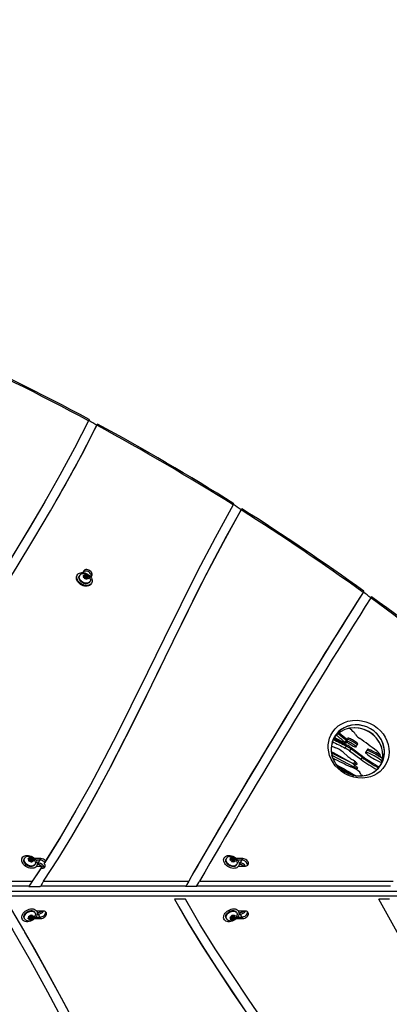
# Model space of a CAD drawing. Units: inches. Extents: x 2337 to 2932, y 765 to 1068.
# Drawn here: x 2796 to 2816, y 902 to 955 of the extents above; entities that cross this region are included whole.
import ezdxf

# ---------------------------------------------------------------- set-up
doc = ezdxf.new("R2010")
doc.units = ezdxf.units.IN
doc.header["$MEASUREMENT"] = 0
doc.header["$PDSIZE"] = -1
doc.layers.add('CONTOUR', color=7, linetype='Continuous')
doc.layers.add('DIM_IMP_BORDURE', color=7, linetype='Continuous')
doc.styles.add('DIM', font='romans.shx')
doc.dimstyles.new('Implantation (Pied-mètre)', dxfattribs={"dimscale": 96, "dimtxt": 0.09375, "dimasz": 0.125, "dimexe": 0.125, "dimexo": 0.125, "dimgap": 0.03, "dimtad": 1, "dimdec": 3, "dimzin": 0, "dimdsep": 46, "dimlunit": 4, "dimtxsty": 'DIM', "dimblk1": 'OBLIQUE', "dimblk2": 'OBLIQUE', "dimsah": 1, "dimcen": 0.089844, "dimdle": 0.125, "dimclrt": 7, "dimadec": 0, "dimazin": 0, "dimtfac": 1, "dimtdec": 0, "dimtofl": 0, "dimtmove": 0, "dimatfit": 3, "dimldrblk": 'OBLIQUE', "dimfxl": 1, "dimfrac": 2, "dimtolj": 1, "dimtzin": 0, "dimarcsym": 0})

# ---------------------------------------------------------------- blocks, each defined once
blk = doc.blocks.new('_Oblique')
at = {"color": 0, "linetype": 'ByBlock', "lineweight": -2}
blk.add_line((-0.5, -0.5), (0.5, 0.5), dxfattribs=at)
blk = doc.blocks.new('_D')
at = {"layer": 'Defpoints', "color": 0}
for p in [(2915.863, 1044.767), (2395.049, 932.401), (2915.863, 909.103)]:
    blk.add_point(p, dxfattribs=at)
at = {"layer": 'DIM_IMP_BORDURE', "color": 0, "lineweight": -2}
for p, q in [((2395.049, 948.651), (2395.049, 1061.017)), ((2915.863, 925.353), (2915.863, 1061.017)), ((2378.799, 1044.767), (2932.113, 1044.767))]:
    blk.add_line(p, q, dxfattribs=at)
at = {"layer": 'DIM_IMP_BORDURE', "color": 0, "lineweight": -2, "xscale": 16.25, "yscale": 16.25, "zscale": 16.25, "rotation": 180}
blk.add_blockref('_Oblique', (2395.049, 1044.767), dxfattribs=at)
at = {"layer": 'DIM_IMP_BORDURE', "color": 0, "lineweight": -2, "xscale": 16.25, "yscale": 16.25, "zscale": 16.25}
blk.add_blockref('_Oblique', (2915.863, 1044.767), dxfattribs=at)
at = {"layer": 'DIM_IMP_BORDURE', "color": 7, "insert": (2655.456, 1067.203), "char_height": 12.1875, "attachment_point": 2, "style": 'DIM'}
blk.add_mtext('\\A1;43\'-5" [13.229m]', dxfattribs=at)

msp = doc.modelspace()

# ---------------------------------------------------------------- linework, layer by layer
at = {"layer": 'CONTOUR'}
for p, q in [((2797.715, 929.122), (2797.76, 929.199)), ((2808.099, 928.667), (2808.1, 928.669)), ((2799.76, 925.435), (2799.716, 925.358)), ((2799.401, 925.188), (2799.401, 925.188)), ((2799.526, 925.167), (2799.526, 925.167)), ((2799.726, 925.217), (2799.764, 925.213)), ((2799.747, 925.193), (2799.726, 925.217)), ((2799.728, 925.087), (2799.776, 925.146)), ((2799.728, 925.087), (2799.748, 925.113)), ((2799.766, 925.084), (2799.728, 925.087)), ((2799.776, 925.146), (2799.747, 925.193)), ((2799.776, 925.146), (2799.748, 925.113)), ((2799.822, 925.199), (2799.764, 925.213)), ((2799.823, 925.07), (2799.766, 925.084)), ((2799.777, 925.122), (2799.822, 925.199)), ((2799.823, 925.175), (2799.777, 925.122)), ((2799.777, 925.122), (2799.777, 925.122)), ((2799.835, 925.143), (2799.797, 925.076)), ((2799.822, 925.199), (2799.85, 925.232)), ((2799.823, 925.175), (2799.864, 925.247)), ((2799.835, 925.143), (2799.823, 925.175)), ((2799.823, 925.07), (2799.853, 925.023)), ((2799.85, 925.232), (2799.864, 925.247)), ((2799.853, 925.023), (2799.858, 925.026)), ((2799.867, 924.989), (2799.853, 925.023)), ((2799.858, 925.026), (2799.903, 925.104)), ((2799.864, 925.247), (2799.885, 925.224)), ((2799.888, 925.014), (2799.867, 924.989)), ((2799.915, 925.177), (2799.885, 925.224)), ((2799.916, 925.047), (2799.888, 925.014)), ((2799.962, 925.101), (2799.897, 925.093)), ((2799.906, 925.114), (2799.915, 925.177)), ((2799.915, 925.177), (2799.972, 925.162)), ((2799.916, 925.047), (2799.962, 925.101)), ((2799.916, 925.047), (2799.974, 925.033)), ((2799.962, 925.101), (2799.99, 925.134)), ((2799.962, 925.101), (2799.991, 925.053)), ((2799.972, 925.162), (2800.004, 925.149)), ((2800.006, 925.019), (2799.974, 925.033)), ((2800.004, 925.149), (2799.99, 925.134)), ((2799.991, 925.053), (2800.006, 925.019)), ((2800.078, 924.848), (2800.095, 924.877)), ((2800.149, 925.108), (2800.193, 925.185)), ((2800.159, 924.75), (2800.159, 924.75)), ((2813.665, 916.486), (2813.603, 916.379)), ((2813.696, 916.539), (2813.665, 916.486)), ((2813.727, 916.526), (2813.665, 916.419)), ((2813.665, 916.486), (2813.665, 916.486)), ((2813.696, 916.539), (2813.727, 916.526)), ((2813.758, 916.58), (2813.727, 916.526)), ((2813.668, 916.165), (2813.606, 916.057)), ((2813.664, 916.314), (2813.698, 916.374)), ((2813.699, 916.218), (2813.668, 916.165)), ((2813.908, 916.018), (2813.846, 915.911)), ((2813.939, 916.072), (2813.908, 916.018)), ((2814.5, 915.57), (2813.908, 916.018)), ((2813.939, 916.072), (2814.531, 915.624)), ((2814.189, 916.116), (2814.251, 916.224)), ((2814.251, 916.224), (2814.282, 916.277)), ((2814.785, 915.987), (2814.754, 915.933)), ((2812.941, 915.765), (2812.885, 915.791)), ((2812.941, 915.765), (2812.908, 915.683)), ((2812.908, 915.683), (2814.065, 915.066)), ((2812.972, 915.819), (2812.941, 915.765)), ((2814.048, 915.227), (2812.941, 915.765)), ((2812.972, 915.819), (2814.048, 915.227)), ((2813.748, 915.618), (2813.494, 915.846)), ((2813.846, 915.911), (2814.438, 915.463)), ((2814.5, 915.57), (2814.438, 915.463)), ((2814.531, 915.624), (2814.5, 915.57)), ((2814.754, 915.933), (2814.692, 915.826)), ((2815.465, 915.64), (2815.463, 915.636)), ((2815.585, 915.506), (2815.537, 915.562)), ((2814.11, 915.335), (2814.048, 915.227)), ((2814.111, 915.147), (2814.065, 915.066)), ((2814.126, 915.341), (2814.11, 915.335)), ((2814.176, 915.299), (2814.13, 915.22)), ((2814.442, 914.666), (2814.393, 914.785)), ((2799.133, 912.378), (2799.18, 912.453)), ((2806.882, 911.698), (2805.53, 909.373)), ((2796.509, 910.25), (2796.492, 910.222)), ((2796.678, 910.273), (2796.717, 910.293)), ((2796.884, 910.214), (2796.894, 910.257)), ((2796.894, 910.257), (2796.898, 910.278)), ((2796.898, 910.278), (2796.928, 910.258)), ((2796.971, 910.217), (2796.928, 910.258)), ((2807.201, 910.25), (2807.184, 910.222)), ((2807.518, 910.255), (2807.556, 910.247)), ((2807.534, 910.231), (2807.518, 910.255)), ((2807.555, 910.183), (2807.534, 910.231)), ((2807.613, 910.226), (2807.556, 910.247)), ((2807.613, 910.226), (2807.649, 910.253)), ((2807.627, 910.192), (2807.668, 910.264)), ((2807.649, 910.253), (2807.668, 910.264)), ((2807.668, 910.264), (2807.684, 910.24)), ((2807.705, 910.191), (2807.684, 910.24)), ((2796.628, 910.22), (2796.612, 910.191)), ((2796.793, 910.206), (2796.83, 910.212)), ((2796.823, 910.186), (2796.793, 910.206)), ((2796.867, 910.145), (2796.823, 910.186)), ((2796.884, 910.214), (2796.83, 910.212)), ((2796.847, 910.071), (2796.857, 910.102)), ((2796.884, 910.077), (2796.847, 910.071)), ((2796.867, 910.145), (2796.857, 910.102)), ((2796.867, 910.145), (2796.884, 910.214)), ((2796.921, 910.167), (2796.871, 910.192)), ((2796.921, 910.167), (2796.876, 910.09)), ((2796.938, 910.079), (2796.884, 910.077)), ((2796.921, 910.167), (2796.971, 910.217)), ((2796.938, 910.079), (2796.988, 910.128)), ((2796.938, 910.079), (2796.982, 910.038)), ((2796.971, 910.217), (2797.026, 910.219)), ((2796.982, 910.038), (2797.025, 910.082)), ((2797.005, 910.008), (2796.982, 910.038)), ((2797.014, 910.142), (2796.988, 910.128)), ((2796.997, 910.073), (2797.042, 910.151)), ((2796.997, 910.073), (2797.014, 910.142)), ((2796.997, 910.073), (2796.997, 910.073)), ((2797.015, 910.039), (2797.005, 910.008)), ((2797.014, 910.142), (2797.056, 910.214)), ((2797.025, 910.082), (2797.015, 910.039)), ((2797.025, 910.082), (2797.079, 910.084)), ((2797.026, 910.219), (2797.056, 910.214)), ((2797.042, 910.151), (2797.052, 910.194)), ((2797.042, 910.151), (2797.086, 910.11)), ((2797.056, 910.214), (2797.052, 910.194)), ((2797.11, 910.079), (2797.079, 910.084)), ((2797.086, 910.11), (2797.11, 910.079)), ((2797.49, 910.203), (2797.164, 910.203)), ((2797.164, 909.873), (2797.181, 909.902)), ((2797.445, 910.126), (2797.229, 910.126)), ((2797.267, 909.813), (2797.267, 909.813)), ((2797.267, 909.813), (2797.564, 909.81)), ((2797.356, 909.972), (2797.293, 909.972)), ((2797.312, 909.894), (2797.356, 909.972)), ((2797.312, 909.894), (2797.312, 909.894)), ((2797.356, 909.972), (2797.445, 910.126)), ((2797.445, 910.126), (2797.49, 910.203)), ((2797.52, 909.733), (2797.497, 909.694)), ((2797.564, 909.81), (2797.52, 909.733)), ((2797.695, 910.004), (2797.672, 909.966)), ((2797.672, 909.966), (2797.695, 910.004)), ((2797.695, 910.004), (2797.739, 910.082)), ((2807.304, 910.191), (2807.304, 910.191)), ((2807.494, 910.134), (2807.519, 910.156)), ((2807.532, 910.126), (2807.494, 910.134)), ((2807.555, 910.183), (2807.519, 910.156)), ((2807.568, 910.148), (2807.519, 910.156)), ((2807.532, 910.126), (2807.555, 910.183)), ((2807.589, 910.105), (2807.532, 910.126)), ((2807.568, 910.148), (2807.613, 910.226)), ((2807.627, 910.192), (2807.568, 910.148)), ((2807.627, 910.192), (2807.579, 910.108)), ((2807.589, 910.105), (2807.609, 910.056)), ((2807.619, 910.021), (2807.609, 910.056)), ((2807.644, 910.043), (2807.619, 910.021)), ((2807.627, 910.192), (2807.627, 910.192)), ((2807.636, 910.051), (2807.68, 910.128)), ((2807.68, 910.07), (2807.644, 910.043)), ((2807.738, 910.113), (2807.67, 910.11)), ((2807.68, 910.07), (2807.738, 910.113)), ((2807.68, 910.07), (2807.737, 910.049)), ((2807.683, 910.134), (2807.705, 910.191)), ((2807.705, 910.191), (2807.762, 910.17)), ((2807.769, 910.03), (2807.737, 910.049)), ((2807.738, 910.113), (2807.774, 910.14)), ((2807.738, 910.113), (2807.759, 910.065)), ((2807.759, 910.065), (2807.769, 910.03)), ((2807.762, 910.17), (2807.793, 910.151)), ((2807.793, 910.151), (2807.774, 910.14)), ((2808.182, 910.203), (2807.856, 910.203)), ((2807.856, 909.873), (2807.873, 909.902)), ((2808.137, 910.126), (2807.921, 910.126)), ((2807.959, 909.813), (2807.959, 909.813)), ((2807.959, 909.813), (2808.322, 909.81)), ((2808.048, 909.972), (2807.985, 909.972)), ((2808.004, 909.894), (2808.048, 909.972)), ((2808.004, 909.894), (2808.004, 909.894)), ((2808.048, 909.972), (2808.137, 910.126)), ((2808.137, 910.126), (2808.182, 910.203)), ((2797.497, 909.694), (2797.563, 909.694)), ((2806.006, 909.204), (2805.962, 909.127)), ((2795.953, 909.016), (2797.037, 909.016)), ((2795.969, 908.769), (2796.877, 908.769)), ((2796.877, 908.769), (2796.854, 908.73)), ((2796.877, 908.769), (2796.854, 908.73)), ((2796.854, 908.73), (2797.458, 908.73)), ((2797.458, 908.73), (2797.48, 908.769)), ((2797.48, 908.769), (2805.178, 908.769)), ((2797.639, 909.016), (2805.321, 909.016)), ((2805.178, 908.769), (2805.156, 908.73)), ((2805.733, 908.73), (2805.156, 908.73)), ((2805.733, 908.73), (2805.755, 908.769)), ((2805.733, 908.73), (2805.755, 908.769)), ((2805.755, 908.769), (2816.017, 908.769)), ((2805.898, 909.016), (2816.146, 909.016)), ((2829.425, 908.218), (2795.953, 908.218)), ((2829.441, 908.465), (2795.969, 908.466)), ((2805.143, 908.05), (2804.568, 908.05)), ((2805.231, 907.895), (2805.143, 908.051)), ((2805.231, 907.895), (2805.276, 907.818)), ((2815.96, 908.05), (2815.386, 908.05)), ((2796.847, 907.164), (2796.884, 907.157)), ((2796.857, 907.132), (2796.847, 907.164)), ((2796.867, 907.089), (2796.857, 907.132)), ((2796.876, 907.144), (2796.921, 907.067)), ((2796.938, 907.155), (2796.884, 907.157)), ((2796.938, 907.155), (2796.982, 907.196)), ((2796.988, 907.106), (2796.952, 907.169)), ((2796.982, 907.196), (2797.005, 907.227)), ((2796.982, 907.196), (2797.025, 907.153)), ((2796.988, 907.106), (2797.014, 907.092)), ((2797.014, 907.092), (2796.997, 907.161)), ((2796.997, 907.161), (2796.997, 907.161)), ((2796.997, 907.161), (2797.042, 907.084)), ((2797.005, 907.227), (2797.015, 907.195)), ((2797.025, 907.153), (2797.015, 907.195)), ((2797.025, 907.153), (2797.079, 907.151)), ((2797.042, 907.084), (2797.086, 907.125)), ((2797.079, 907.151), (2797.11, 907.155)), ((2797.11, 907.155), (2797.086, 907.125)), ((2797.181, 907.333), (2797.164, 907.362)), ((2797.229, 907.108), (2797.445, 907.108)), ((2797.265, 907.424), (2797.25, 907.45)), ((2797.63, 907.424), (2797.265, 907.424)), ((2797.293, 907.263), (2797.356, 907.263)), ((2797.312, 907.34), (2797.312, 907.34)), ((2797.312, 907.34), (2797.356, 907.263)), ((2797.356, 907.263), (2797.445, 907.108)), ((2797.445, 907.108), (2797.49, 907.031)), ((2807.494, 907.101), (2807.532, 907.108)), ((2807.519, 907.079), (2807.494, 907.101)), ((2807.589, 907.13), (2807.532, 907.108)), ((2807.532, 907.108), (2807.555, 907.052)), ((2807.589, 907.13), (2807.609, 907.178)), ((2807.589, 907.13), (2807.613, 907.067)), ((2807.609, 907.178), (2807.619, 907.213)), ((2807.619, 907.213), (2807.644, 907.191)), ((2807.68, 907.106), (2807.636, 907.183)), ((2807.68, 907.164), (2807.644, 907.191)), ((2807.68, 907.164), (2807.737, 907.186)), ((2807.68, 907.164), (2807.738, 907.121)), ((2807.68, 907.106), (2807.725, 907.145)), ((2807.683, 907.1), (2807.705, 907.043)), ((2807.737, 907.186), (2807.769, 907.204)), ((2807.738, 907.121), (2807.759, 907.169)), ((2807.738, 907.121), (2807.774, 907.094)), ((2807.769, 907.204), (2807.759, 907.169)), ((2807.856, 907.362), (2807.856, 907.362)), ((2807.921, 907.108), (2808.137, 907.108)), ((2807.957, 907.424), (2807.942, 907.45)), ((2808.322, 907.424), (2807.957, 907.424)), ((2807.985, 907.263), (2808.048, 907.263)), ((2808.004, 907.34), (2808.004, 907.34)), ((2808.004, 907.34), (2808.048, 907.263)), ((2808.048, 907.263), (2808.137, 907.108)), ((2808.137, 907.108), (2808.182, 907.031)), ((2796.492, 907.012), (2796.509, 906.984)), ((2796.612, 907.043), (2796.628, 907.014)), ((2796.793, 907.029), (2796.823, 907.048)), ((2796.83, 907.022), (2796.793, 907.029)), ((2796.867, 907.089), (2796.823, 907.048)), ((2796.884, 907.02), (2796.83, 907.022)), ((2796.867, 907.089), (2796.884, 907.02)), ((2796.884, 907.02), (2796.912, 907.081)), ((2796.884, 907.02), (2796.894, 906.978)), ((2796.898, 906.957), (2796.894, 906.978)), ((2796.928, 906.976), (2796.898, 906.957)), ((2796.921, 907.067), (2796.971, 907.017)), ((2796.971, 907.017), (2796.928, 906.976)), ((2796.971, 907.017), (2797.026, 907.016)), ((2797.014, 907.092), (2797.056, 907.02)), ((2797.056, 907.02), (2797.026, 907.016)), ((2797.042, 907.084), (2797.052, 907.041)), ((2797.052, 907.041), (2797.056, 907.02)), ((2797.164, 907.031), (2797.49, 907.031)), ((2807.184, 907.012), (2807.201, 906.984)), ((2807.304, 907.043), (2807.32, 907.014)), ((2807.518, 906.979), (2807.534, 907.004)), ((2807.556, 906.987), (2807.518, 906.979)), ((2807.519, 907.079), (2807.568, 907.086)), ((2807.555, 907.052), (2807.519, 907.079)), ((2807.555, 907.052), (2807.534, 907.004)), ((2807.613, 907.009), (2807.556, 906.987)), ((2807.568, 907.086), (2807.627, 907.043)), ((2807.568, 907.086), (2807.613, 907.009)), ((2807.613, 907.009), (2807.649, 906.982)), ((2807.627, 907.043), (2807.627, 907.043)), ((2807.627, 907.043), (2807.668, 906.971)), ((2807.668, 906.971), (2807.649, 906.982)), ((2807.684, 906.995), (2807.668, 906.971)), ((2807.705, 907.043), (2807.684, 906.995)), ((2807.705, 907.043), (2807.762, 907.065)), ((2807.793, 907.083), (2807.762, 907.065)), ((2807.774, 907.094), (2807.793, 907.083)), ((2807.856, 907.031), (2808.182, 907.031)), ((2796.85, 905.951), (2796.645, 906.308))]:
    msp.add_line(p, q, dxfattribs=at)
at = {"layer": 'CONTOUR', "flags": 128}
for points in [[(2800.02, 933.387), (2799.277, 931.939), (2798.502, 930.508), (2797.698, 929.092), (2796.87, 927.688), (2796.024, 926.293), (2795.164, 924.905), (2794.295, 923.522), (2793.421, 922.141), (2792.323, 920.403), (2791.235, 918.659), (2790.166, 916.905), (2789.126, 915.134), (2788.123, 913.342)], [(2800.049, 933.453), (2800.049, 933.452), (2800.042, 933.434), (2800.02, 933.387)], [(2800.46, 933.15), (2800.48, 933.193), (2800.489, 933.214), (2800.489, 933.215)], [(2788.507, 913), (2789.416, 914.634), (2790.358, 916.251), (2791.327, 917.854), (2792.314, 919.448), (2793.313, 921.036), (2794.317, 922.622), (2795.319, 924.21), (2796.228, 925.671), (2797.124, 927.139), (2798.001, 928.618), (2798.853, 930.111), (2799.674, 931.621), (2800.46, 933.15)], [(2797.715, 929.122), (2797.696, 929.088), (2796.858, 927.664), (2796.001, 926.25), (2795.13, 924.844), (2794.248, 923.441), (2793.362, 922.041), (2792.435, 920.574), (2791.513, 919.102), (2790.603, 917.624), (2789.71, 916.136), (2789.186, 915.232)], [(2807.711, 928.996), (2807.71, 928.996), (2807.701, 928.979), (2807.676, 928.934)], [(2797.639, 909.016), (2798.401, 910.191), (2799.132, 911.383), (2799.835, 912.591), (2800.515, 913.812), (2801.175, 915.044), (2802.014, 916.671), (2802.834, 918.309), (2803.641, 919.953), (2804.502, 921.716), (2805.368, 923.474), (2806.25, 925.223), (2807.157, 926.956), (2808.099, 928.667)], [(2807.676, 928.934), (2806.715, 927.19), (2805.792, 925.426), (2804.896, 923.646), (2804.015, 921.858), (2803.141, 920.067), (2802.262, 918.28), (2801.561, 916.882), (2800.845, 915.492), (2800.111, 914.115), (2799.351, 912.752), (2798.563, 911.406), (2797.739, 910.082)], [(2799.566, 912.127), (2799.723, 912.395), (2800.415, 913.634), (2801.087, 914.885), (2801.941, 916.538), (2802.774, 918.201), (2803.594, 919.872), (2804.323, 921.364), (2805.055, 922.855), (2805.795, 924.339), (2806.55, 925.814), (2807.326, 927.276), (2808.129, 928.722)], [(2808.099, 928.667), (2808.123, 928.709), (2808.134, 928.728), (2808.134, 928.729)], [(2800.208, 924.942), (2800.21, 924.882), (2800.198, 924.827), (2800.174, 924.778), (2800.138, 924.736), (2800.091, 924.702), (2800.035, 924.679), (2799.971, 924.666), (2799.902, 924.664), (2799.83, 924.673), (2799.757, 924.693), (2799.685, 924.723), (2799.617, 924.762), (2799.555, 924.809), (2799.501, 924.862), (2799.456, 924.92), (2799.423, 924.981), (2799.402, 925.043), (2799.394, 925.103), (2799.398, 925.161), (2799.416, 925.213), (2799.447, 925.259), (2799.488, 925.297), (2799.54, 925.325), (2799.6, 925.344), (2799.667, 925.351), (2799.738, 925.348), (2799.811, 925.333), (2799.884, 925.308), (2799.954, 925.273), (2800.019, 925.23), (2800.078, 925.18), (2800.127, 925.124), (2800.166, 925.064), (2800.193, 925.003), (2800.208, 924.942)], [(2800.149, 925.108), (2800.164, 925.148), (2800.165, 925.193), (2800.152, 925.24), (2800.127, 925.287), (2800.091, 925.33), (2800.045, 925.368), (2799.993, 925.399), (2799.937, 925.419), (2799.881, 925.429), (2799.828, 925.427), (2799.781, 925.414), (2799.743, 925.391), (2799.716, 925.358)], [(2800.149, 925.108), (2800.164, 925.148), (2800.165, 925.193), (2800.152, 925.24), (2800.127, 925.287), (2800.091, 925.33), (2800.045, 925.368), (2799.993, 925.399), (2799.937, 925.419), (2799.881, 925.429), (2799.828, 925.427), (2799.781, 925.414), (2799.743, 925.391), (2799.716, 925.358)], [(2800.193, 925.185), (2800.208, 925.225), (2800.209, 925.27), (2800.197, 925.317), (2800.172, 925.364), (2800.136, 925.408), (2800.09, 925.446), (2800.038, 925.476), (2799.982, 925.496), (2799.926, 925.506), (2799.873, 925.504), (2799.826, 925.491), (2799.788, 925.468), (2799.76, 925.435)], [(2800.159, 924.75), (2800.152, 924.739), (2800.116, 924.697), (2800.069, 924.664), (2800.013, 924.641), (2799.949, 924.628), (2799.88, 924.626), (2799.808, 924.635), (2799.734, 924.655), (2799.663, 924.685), (2799.595, 924.724), (2799.533, 924.771), (2799.478, 924.824), (2799.434, 924.882), (2799.401, 924.943), (2799.38, 925.004), (2799.371, 925.065), (2799.376, 925.122), (2799.394, 925.175), (2799.401, 925.188)], [(2799.504, 925.08), (2799.51, 925.129), (2799.526, 925.167)], [(2800.078, 924.848), (2800.075, 924.843), (2800.045, 924.807), (2800.003, 924.78), (2799.953, 924.763), (2799.897, 924.757), (2799.836, 924.761), (2799.774, 924.777), (2799.713, 924.802), (2799.656, 924.836), (2799.605, 924.878), (2799.563, 924.926), (2799.531, 924.977), (2799.511, 925.029), (2799.504, 925.08)], [(2800.113, 924.988), (2800.117, 924.963), (2800.111, 924.915), (2800.092, 924.872), (2800.061, 924.836), (2800.02, 924.809), (2799.97, 924.792), (2799.914, 924.786), (2799.853, 924.79), (2799.791, 924.806), (2799.73, 924.831), (2799.672, 924.865), (2799.622, 924.907), (2799.58, 924.954), (2799.548, 925.006), (2799.528, 925.058), (2799.521, 925.109), (2799.521, 925.109)], [(2799.906, 925.114), (2799.903, 925.126), (2799.895, 925.138), (2799.883, 925.147), (2799.869, 925.153), (2799.855, 925.154), (2799.843, 925.15), (2799.835, 925.143), (2799.833, 925.132), (2799.835, 925.12), (2799.843, 925.109), (2799.855, 925.1), (2799.869, 925.094), (2799.883, 925.093), (2799.895, 925.096), (2799.903, 925.104), (2799.906, 925.114)], [(2814.597, 924.363), (2814.596, 924.362), (2814.585, 924.346), (2814.556, 924.303)], [(2814.962, 924.009), (2814.988, 924.05), (2815.002, 924.068), (2815.001, 924.066)], [(2815.067, 917.292), (2815.141, 917.247), (2815.318, 917.117), (2815.475, 916.971), (2815.612, 916.809), (2815.724, 916.638), (2815.821, 916.44), (2815.887, 916.24), (2815.924, 916.042), (2815.934, 915.849), (2815.919, 915.662), (2815.88, 915.481), (2815.818, 915.31), (2815.735, 915.149), (2815.61, 914.977), (2815.457, 914.823), (2815.278, 914.692), (2815.122, 914.609), (2814.95, 914.542), (2814.765, 914.496), (2814.528, 914.47), (2814.278, 914.479), (2814.059, 914.518), (2813.84, 914.586), (2813.707, 914.643), (2813.577, 914.711), (2813.395, 914.831), (2813.23, 914.97), (2813.087, 915.123), (2812.968, 915.286), (2812.861, 915.477), (2812.784, 915.67), (2812.736, 915.86), (2812.713, 916.048), (2812.713, 916.231), (2812.737, 916.409), (2812.782, 916.58), (2812.848, 916.741), (2812.953, 916.92), (2813.086, 917.083), (2813.244, 917.226), (2813.397, 917.329), (2813.569, 917.414), (2813.756, 917.478), (2813.995, 917.524), (2814.253, 917.532), (2814.476, 917.508), (2814.703, 917.452), (2814.888, 917.382), (2815.067, 917.292)], [(2814.155, 916.772), (2814.14, 916.805), (2814.113, 916.845), (2814.074, 916.891), (2814.022, 916.943), (2813.959, 917.001), (2813.884, 917.064), (2813.835, 917.103)], [(2813.459, 916.393), (2813.241, 916.513), (2813.04, 916.625)], [(2813.727, 916.526), (2813.738, 916.53), (2813.76, 916.527), (2813.793, 916.516), (2813.835, 916.499), (2813.884, 916.476), (2813.938, 916.449), (2813.995, 916.418), (2814.051, 916.385), (2814.105, 916.351), (2814.153, 916.319), (2814.193, 916.289), (2814.224, 916.263), (2814.244, 916.243), (2814.251, 916.228), (2814.251, 916.224)], [(2813.727, 916.526), (2813.738, 916.53), (2813.76, 916.527), (2813.793, 916.516), (2813.835, 916.499), (2813.884, 916.476), (2813.938, 916.449), (2813.995, 916.418), (2814.051, 916.385), (2814.105, 916.351), (2814.153, 916.319), (2814.193, 916.289), (2814.224, 916.263), (2814.244, 916.243), (2814.251, 916.228), (2814.251, 916.224)], [(2814.282, 916.277), (2814.28, 916.288), (2814.266, 916.306), (2814.241, 916.329), (2814.205, 916.357), (2814.16, 916.388), (2814.109, 916.421), (2814.054, 916.455), (2813.997, 916.487), (2813.942, 916.517), (2813.89, 916.542), (2813.844, 916.562), (2813.806, 916.576), (2813.778, 916.583), (2813.762, 916.582), (2813.758, 916.58)], [(2813.603, 916.379), (2813.636, 916.352), (2813.657, 916.331), (2813.665, 916.317), (2813.658, 916.311), (2813.638, 916.313), (2813.606, 916.323), (2813.564, 916.34), (2813.514, 916.364), (2813.459, 916.393)], [(2814.189, 916.116), (2814.187, 916.127), (2814.173, 916.145), (2814.148, 916.168), (2814.112, 916.196), (2814.067, 916.227), (2814.016, 916.261), (2813.961, 916.294), (2813.905, 916.326), (2813.849, 916.356), (2813.797, 916.381), (2813.751, 916.401), (2813.713, 916.415), (2813.685, 916.422), (2813.669, 916.422), (2813.665, 916.414), (2813.673, 916.4), (2813.692, 916.379), (2813.723, 916.353), (2813.764, 916.324), (2813.811, 916.291), (2813.865, 916.258), (2813.921, 916.225), (2813.978, 916.194), (2814.032, 916.166), (2814.081, 916.143), (2814.123, 916.126), (2814.156, 916.116), (2814.178, 916.112), (2814.189, 916.116)], [(2815.465, 915.64), (2815.462, 915.67), (2815.392, 915.715), (2815.318, 915.76), (2815.242, 915.804), (2815.166, 915.846), (2815.092, 915.884), (2815.023, 915.918), (2814.959, 915.946), (2814.904, 915.968), (2814.857, 915.984), (2814.821, 915.992), (2814.797, 915.993), (2814.785, 915.987)], [(2812.875, 915.864), (2812.913, 915.846), (2812.972, 915.819)], [(2814.759, 914.62), (2814.728, 914.61), (2814.612, 914.585), (2814.494, 914.57), (2814.375, 914.565), (2814.257, 914.569), (2814.141, 914.583), (2814.028, 914.606), (2813.917, 914.638), (2813.809, 914.677), (2813.706, 914.724), (2813.605, 914.778), (2813.508, 914.84), (2813.416, 914.907), (2813.333, 914.978), (2813.256, 915.055), (2813.183, 915.138), (2813.116, 915.227), (2813.056, 915.321), (2813.004, 915.417), (2812.96, 915.516), (2812.924, 915.62), (2812.908, 915.683)], [(2814.13, 915.22), (2814.176, 915.206), (2814.211, 915.201), (2814.233, 915.203), (2814.242, 915.213), (2814.237, 915.23), (2814.22, 915.255), (2814.19, 915.286), (2814.148, 915.323), (2814.095, 915.364), (2814.033, 915.41), (2813.962, 915.458)], [(2815.558, 915.37), (2815.537, 915.388), (2815.49, 915.425), (2815.433, 915.466), (2815.369, 915.509), (2815.299, 915.554), (2815.225, 915.599), (2815.149, 915.643), (2815.073, 915.685), (2815, 915.723), (2814.93, 915.757), (2814.866, 915.785), (2814.811, 915.807), (2814.764, 915.823), (2814.728, 915.831), (2814.704, 915.832), (2814.692, 915.826), (2814.692, 915.812), (2814.705, 915.792), (2814.731, 915.765), (2814.767, 915.732), (2814.815, 915.695), (2814.871, 915.654), (2814.935, 915.611), (2815.005, 915.566), (2815.079, 915.521), (2815.155, 915.477), (2815.231, 915.436), (2815.305, 915.398), (2815.374, 915.364), (2815.438, 915.335), (2815.493, 915.313), (2815.538, 915.298)], [(2814.754, 915.933), (2814.766, 915.94), (2814.79, 915.939), (2814.826, 915.93), (2814.873, 915.915), (2814.928, 915.892), (2814.992, 915.864), (2815.062, 915.83), (2815.135, 915.792), (2815.211, 915.75), (2815.287, 915.706), (2815.361, 915.662), (2815.431, 915.617), (2815.495, 915.573), (2815.552, 915.533), (2815.585, 915.506)], [(2814.754, 915.933), (2814.766, 915.94), (2814.79, 915.939), (2814.826, 915.93), (2814.873, 915.915), (2814.928, 915.892), (2814.992, 915.864), (2815.062, 915.83), (2815.135, 915.792), (2815.211, 915.75), (2815.287, 915.706), (2815.361, 915.662), (2815.431, 915.617), (2815.495, 915.573), (2815.552, 915.533), (2815.585, 915.506)], [(2814.174, 915.098), (2814.125, 915.136), (2814.086, 915.169), (2814.061, 915.196), (2814.048, 915.216), (2814.049, 915.229), (2814.063, 915.234), (2814.091, 915.231), (2814.13, 915.22)], [(2814.065, 915.066), (2814.122, 915.039), (2814.173, 915.017), (2814.214, 915.002), (2814.245, 914.995), (2814.265, 914.995), (2814.271, 915.002), (2814.265, 915.017), (2814.246, 915.039), (2814.215, 915.066), (2814.174, 915.098)], [(2814.126, 915.341), (2814.125, 915.341), (2814.111, 915.336), (2814.11, 915.335)], [(2814.126, 915.341), (2814.125, 915.341), (2814.111, 915.336), (2814.11, 915.335)], [(2799.133, 912.378), (2798.524, 911.339), (2797.695, 910.004)], [(2799.133, 912.378), (2798.524, 911.339), (2797.695, 910.004)], [(2799.566, 912.127), (2799.723, 912.395), (2799.767, 912.474)], [(2796.504, 910.016), (2796.485, 910.077), (2796.479, 910.137), (2796.486, 910.194), (2796.506, 910.245), (2796.538, 910.29), (2796.581, 910.327), (2796.635, 910.353), (2796.696, 910.37), (2796.764, 910.376), (2796.835, 910.37), (2796.908, 910.354), (2796.981, 910.327), (2797.051, 910.291), (2797.115, 910.247), (2797.172, 910.196), (2797.22, 910.139), (2797.257, 910.079), (2797.282, 910.017), (2797.295, 909.956), (2797.295, 909.898), (2797.281, 909.843), (2797.255, 909.795), (2797.217, 909.754), (2797.168, 909.723), (2797.111, 909.701), (2797.046, 909.69), (2796.976, 909.69), (2796.904, 909.7), (2796.83, 909.722), (2796.759, 909.753), (2796.692, 909.794), (2796.631, 909.842), (2796.578, 909.896), (2796.536, 909.955), (2796.504, 910.016)], [(2797.199, 910.011), (2797.201, 909.968), (2797.19, 909.921), (2797.166, 909.881), (2797.131, 909.849), (2797.086, 909.826), (2797.033, 909.813), (2796.974, 909.811), (2796.913, 909.82), (2796.851, 909.84), (2796.791, 909.869), (2796.736, 909.906), (2796.689, 909.951), (2796.651, 910), (2796.624, 910.052), (2796.609, 910.104), (2796.608, 910.154), (2796.619, 910.201), (2796.642, 910.241), (2796.678, 910.273), (2796.678, 910.273)], [(2807.973, 910.023), (2807.986, 909.962), (2807.987, 909.903), (2807.975, 909.848), (2807.95, 909.799), (2807.913, 909.758), (2807.865, 909.725), (2807.809, 909.702), (2807.744, 909.69), (2807.675, 909.689), (2807.602, 909.699), (2807.529, 909.719), (2807.458, 909.75), (2807.39, 909.79), (2807.328, 909.837), (2807.275, 909.891), (2807.231, 909.949), (2807.199, 910.01), (2807.178, 910.071), (2807.171, 910.132), (2807.177, 910.189), (2807.196, 910.241), (2807.227, 910.286), (2807.269, 910.324), (2807.322, 910.351), (2807.382, 910.369), (2807.449, 910.376), (2807.521, 910.371), (2807.594, 910.356), (2807.666, 910.33), (2807.736, 910.295), (2807.801, 910.251), (2807.859, 910.201), (2807.908, 910.144), (2807.946, 910.085), (2807.973, 910.023)], [(2797.164, 909.873), (2797.15, 909.852), (2797.114, 909.82), (2797.069, 909.797), (2797.016, 909.784), (2796.958, 909.782), (2796.896, 909.791), (2796.834, 909.811), (2796.774, 909.84), (2796.719, 909.877), (2796.672, 909.922), (2796.634, 909.971), (2796.607, 910.023), (2796.593, 910.075), (2796.591, 910.125), (2796.602, 910.172), (2796.612, 910.191)], [(2797.52, 909.733), (2797.162, 909.191), (2796.877, 908.769)], [(2797.52, 909.733), (2797.162, 909.191), (2796.877, 908.769)], [(2796.982, 910.122), (2796.989, 910.13), (2796.991, 910.141), (2796.987, 910.153), (2796.978, 910.164), (2796.966, 910.173), (2796.952, 910.178), (2796.938, 910.178), (2796.927, 910.174), (2796.92, 910.166), (2796.918, 910.155), (2796.922, 910.143), (2796.931, 910.132), (2796.943, 910.123), (2796.957, 910.118), (2796.971, 910.118), (2796.982, 910.122)], [(2797.564, 909.81), (2797.271, 909.364), (2797.037, 909.016)], [(2797.563, 909.694), (2797.615, 909.7), (2797.66, 909.718), (2797.695, 909.745), (2797.717, 909.782), (2797.727, 909.825), (2797.722, 909.871), (2797.703, 909.919), (2797.672, 909.966)], [(2807.856, 909.873), (2807.83, 909.839), (2807.791, 909.81), (2807.743, 909.791), (2807.688, 909.782), (2807.627, 909.784), (2807.565, 909.797), (2807.504, 909.82), (2807.446, 909.853), (2807.393, 909.893), (2807.349, 909.939), (2807.315, 909.99), (2807.292, 910.042), (2807.282, 910.094), (2807.285, 910.143)], [(2807.285, 910.143), (2807.301, 910.187), (2807.304, 910.191)], [(2807.891, 910.012), (2807.894, 909.999), (2807.891, 909.95), (2807.875, 909.906), (2807.847, 909.868), (2807.808, 909.839), (2807.76, 909.82), (2807.704, 909.811), (2807.644, 909.813), (2807.582, 909.826), (2807.521, 909.849), (2807.462, 909.882), (2807.41, 909.922), (2807.366, 909.968), (2807.332, 910.019), (2807.309, 910.071), (2807.299, 910.123), (2807.302, 910.172), (2807.302, 910.172)], [(2807.683, 910.134), (2807.682, 910.146), (2807.676, 910.158), (2807.666, 910.168), (2807.652, 910.175), (2807.638, 910.179), (2807.625, 910.177), (2807.615, 910.171), (2807.611, 910.162), (2807.611, 910.15), (2807.617, 910.138), (2807.628, 910.128), (2807.641, 910.12), (2807.655, 910.117), (2807.668, 910.119), (2807.678, 910.125), (2807.683, 910.134)], [(2808.439, 909.847), (2808.441, 909.86), (2808.437, 909.906), (2808.42, 909.953), (2808.391, 909.999), (2808.351, 910.041), (2808.303, 910.077), (2808.249, 910.104), (2808.193, 910.12), (2808.137, 910.126)], [(2808.439, 909.847), (2808.441, 909.86), (2808.437, 909.906), (2808.42, 909.953), (2808.391, 909.999), (2808.351, 910.041), (2808.303, 910.077), (2808.249, 910.104), (2808.193, 910.12), (2808.137, 910.126)], [(2808.322, 909.81), (2808.374, 909.816), (2808.418, 909.833), (2808.452, 909.86), (2808.475, 909.895), (2808.485, 909.937), (2808.482, 909.983), (2808.465, 910.031), (2808.436, 910.077), (2808.396, 910.118), (2808.347, 910.154), (2808.294, 910.181), (2808.237, 910.198), (2808.182, 910.203)], [(2805.321, 909.016), (2805.27, 908.928), (2805.217, 908.837), (2805.178, 908.769)], [(2805.755, 908.769), (2805.804, 908.853), (2805.859, 908.948), (2805.898, 909.016)], [(2806.95, 887.849), (2806.068, 889.216), (2805.216, 890.603), (2804.392, 892.007), (2803.589, 893.426), (2802.804, 894.856), (2802.033, 896.294), (2801.269, 897.739), (2800.51, 899.186), (2799.554, 901.006), (2798.588, 902.82), (2797.603, 904.623), (2796.59, 906.41), (2795.539, 908.174)], [(2795.051, 908.013), (2796.012, 906.409), (2796.941, 904.784), (2797.845, 903.143), (2798.732, 901.491), (2799.607, 899.832), (2800.479, 898.17), (2801.353, 896.508), (2802.163, 894.99), (2802.987, 893.48), (2803.83, 891.982), (2804.697, 890.498), (2805.593, 889.031), (2806.525, 887.586)], [(2804.568, 908.05), (2805.299, 906.793), (2806.06, 905.554), (2806.846, 904.33), (2807.649, 903.118), (2808.464, 901.912), (2809.283, 900.71), (2810.1, 899.507), (2810.842, 898.402), (2811.571, 897.29), (2812.284, 896.17), (2812.975, 895.037), (2813.638, 893.89), (2814.27, 892.726)], [(2804.802, 907.648), (2805.26, 906.859), (2806.029, 905.611), (2806.822, 904.377), (2807.632, 903.154), (2808.454, 901.938), (2809.28, 900.725), (2810.104, 899.513), (2810.851, 898.398), (2811.586, 897.276), (2812.303, 896.145), (2812.997, 895.002), (2813.29, 894.492)], [(2804.802, 907.648), (2805.26, 906.859), (2806.029, 905.611), (2806.822, 904.377), (2807.632, 903.154), (2808.454, 901.938), (2809.28, 900.725), (2810.104, 899.513), (2810.851, 898.398), (2811.586, 897.276), (2812.303, 896.145), (2812.997, 895.002), (2813.29, 894.492)], [(2814.68, 893.021), (2813.997, 894.272), (2813.279, 895.502), (2812.532, 896.715), (2811.761, 897.915), (2810.973, 899.104), (2810.175, 900.287), (2809.371, 901.466), (2808.49, 902.763), (2807.618, 904.066), (2806.764, 905.378), (2805.936, 906.704), (2805.143, 908.05)], [(2797.271, 907.186), (2797.24, 907.125), (2797.197, 907.066), (2797.144, 907.012), (2797.084, 906.964), (2797.016, 906.924), (2796.945, 906.892), (2796.872, 906.871), (2796.799, 906.86), (2796.729, 906.86), (2796.665, 906.871), (2796.607, 906.893), (2796.558, 906.925), (2796.52, 906.966), (2796.494, 907.014), (2796.481, 907.068), (2796.48, 907.127), (2796.493, 907.188), (2796.518, 907.25), (2796.556, 907.31), (2796.603, 907.366), (2796.66, 907.417), (2796.725, 907.462), (2796.794, 907.498), (2796.867, 907.525), (2796.94, 907.541), (2797.012, 907.546), (2797.079, 907.54), (2797.141, 907.524), (2797.194, 907.497), (2797.237, 907.461), (2797.269, 907.416), (2797.289, 907.364), (2797.296, 907.308), (2797.29, 907.248), (2797.271, 907.186)], [(2796.612, 907.043), (2796.602, 907.063), (2796.591, 907.109), (2796.593, 907.159), (2796.607, 907.212), (2796.634, 907.263), (2796.672, 907.313), (2796.719, 907.357), (2796.774, 907.394), (2796.834, 907.424), (2796.896, 907.443), (2796.958, 907.452), (2797.016, 907.45), (2797.069, 907.438), (2797.114, 907.415), (2797.15, 907.382), (2797.164, 907.362)], [(2796.714, 906.942), (2796.678, 906.961), (2796.642, 906.994), (2796.619, 907.034), (2796.608, 907.08), (2796.609, 907.13), (2796.624, 907.183), (2796.651, 907.234), (2796.689, 907.284), (2796.736, 907.328), (2796.791, 907.365), (2796.851, 907.395), (2796.913, 907.414), (2796.974, 907.423), (2797.033, 907.421), (2797.086, 907.409), (2797.131, 907.386), (2797.166, 907.353), (2797.19, 907.313), (2797.201, 907.267), (2797.201, 907.224)], [(2796.982, 907.112), (2796.971, 907.117), (2796.957, 907.116), (2796.943, 907.111), (2796.931, 907.103), (2796.922, 907.092), (2796.918, 907.08), (2796.92, 907.069), (2796.927, 907.06), (2796.938, 907.056), (2796.952, 907.056), (2796.966, 907.061), (2796.978, 907.07), (2796.987, 907.081), (2796.991, 907.093), (2796.989, 907.104), (2796.982, 907.112)], [(2797.445, 907.108), (2797.501, 907.114), (2797.557, 907.131), (2797.611, 907.158), (2797.659, 907.193), (2797.699, 907.235), (2797.728, 907.281), (2797.745, 907.328), (2797.749, 907.374), (2797.747, 907.387)], [(2797.445, 907.108), (2797.501, 907.114), (2797.557, 907.131), (2797.611, 907.158), (2797.659, 907.193), (2797.699, 907.235), (2797.728, 907.281), (2797.745, 907.328), (2797.749, 907.374), (2797.747, 907.387)], [(2797.49, 907.031), (2797.545, 907.037), (2797.602, 907.054), (2797.655, 907.08), (2797.704, 907.116), (2797.744, 907.158), (2797.773, 907.204), (2797.79, 907.251), (2797.793, 907.297), (2797.783, 907.339), (2797.76, 907.375), (2797.726, 907.402), (2797.682, 907.418), (2797.63, 907.424)], [(2807.187, 907.194), (2807.213, 907.255), (2807.252, 907.315), (2807.3, 907.371), (2807.358, 907.422), (2807.423, 907.466), (2807.493, 907.501), (2807.566, 907.526), (2807.639, 907.542), (2807.71, 907.546), (2807.777, 907.539), (2807.838, 907.522), (2807.89, 907.494), (2807.933, 907.457), (2807.964, 907.411), (2807.983, 907.359), (2807.988, 907.302), (2807.981, 907.242), (2807.961, 907.18), (2807.928, 907.119), (2807.885, 907.061), (2807.831, 907.008), (2807.77, 906.96), (2807.702, 906.92), (2807.63, 906.89), (2807.557, 906.869), (2807.485, 906.86), (2807.415, 906.861), (2807.351, 906.873), (2807.294, 906.896), (2807.247, 906.928), (2807.21, 906.97), (2807.185, 907.019), (2807.172, 907.073), (2807.173, 907.132), (2807.187, 907.194)], [(2807.285, 907.092), (2807.282, 907.141), (2807.292, 907.192), (2807.315, 907.245), (2807.349, 907.295), (2807.393, 907.341), (2807.446, 907.382), (2807.504, 907.414), (2807.565, 907.437), (2807.627, 907.45), (2807.688, 907.452), (2807.743, 907.443), (2807.791, 907.424), (2807.83, 907.395), (2807.856, 907.362)], [(2807.302, 907.063), (2807.299, 907.112), (2807.309, 907.163), (2807.332, 907.216), (2807.366, 907.266), (2807.41, 907.312), (2807.462, 907.353), (2807.521, 907.385), (2807.582, 907.408), (2807.644, 907.421), (2807.704, 907.423), (2807.76, 907.414), (2807.808, 907.395), (2807.847, 907.366), (2807.875, 907.329), (2807.891, 907.284), (2807.894, 907.235), (2807.891, 907.221)], [(2807.683, 907.1), (2807.678, 907.109), (2807.668, 907.115), (2807.655, 907.117), (2807.641, 907.114), (2807.628, 907.107), (2807.617, 907.096), (2807.611, 907.084), (2807.611, 907.073), (2807.615, 907.063), (2807.625, 907.057), (2807.638, 907.056), (2807.652, 907.059), (2807.666, 907.066), (2807.676, 907.077), (2807.682, 907.088), (2807.683, 907.1)], [(2808.137, 907.108), (2808.193, 907.114), (2808.249, 907.131), (2808.303, 907.158), (2808.351, 907.193), (2808.391, 907.235), (2808.42, 907.281), (2808.437, 907.328), (2808.441, 907.374), (2808.439, 907.387)], [(2808.137, 907.108), (2808.193, 907.114), (2808.249, 907.131), (2808.303, 907.158), (2808.351, 907.193), (2808.391, 907.235), (2808.42, 907.281), (2808.437, 907.328), (2808.441, 907.374), (2808.439, 907.387)], [(2808.182, 907.031), (2808.237, 907.037), (2808.294, 907.054), (2808.347, 907.08), (2808.396, 907.116), (2808.436, 907.158), (2808.465, 907.204), (2808.482, 907.251), (2808.485, 907.297), (2808.475, 907.339), (2808.452, 907.375), (2808.418, 907.402), (2808.374, 907.418), (2808.322, 907.424)], [(2807.304, 907.043), (2807.301, 907.047), (2807.285, 907.092)], [(2804.409, 891.977), (2804.39, 892.011), (2803.575, 893.448), (2802.779, 894.897), (2801.997, 896.355), (2801.223, 897.82), (2800.453, 899.287), (2799.646, 900.824), (2798.833, 902.358), (2798.008, 903.885), (2797.165, 905.403), (2796.645, 906.308)]]:
    msp.add_lwpolyline(points, dxfattribs=at)
at = {"layer": 'CONTOUR'}
for centre, radius, start, end in [((2738.417, 818.805), 130.164, 61.73888, 65.60562), ((2738.312, 818.57), 130.349, 61.7443, 65.61121), ((2734.246, 966.146), 73.976, 329.74516, 333.567), ((2733.659, 820.029), 131.372, 59.43711, 59.65148), ((2737.969, 817.908), 131.166, 57.87915, 61.53345), ((2737.923, 817.83), 131.184, 57.87884, 61.52956), ((2734.549, 819.989), 131.23, 55.91116, 56.12625), ((2738.464, 818.675), 130.181, 54.23174, 57.66248), ((2738.621, 818.883), 129.993, 54.23504, 57.67335), ((2799.689, 925.111), 0.168, 111.1331, 180.7385), ((2799.76, 924.936), 0.357, 8.4285, 111.5763), ((2799.825, 925.154), 0.0871, 153.2614, 208.1109), ((2799.83, 925.122), 0.112, 79.3886, 125.5339), ((2799.917, 925.206), 0.194, 218.8766, 250.6852), ((2799.821, 925.041), 0.194, 38.8766, 70.6852), ((2799.909, 925.124), 0.112, 259.3886, 305.5339), ((2799.913, 925.093), 0.0871, 333.2614, 28.1109), ((3164.819, 702.23), 414.726, 147.61588, 150.03505), ((3172.358, 697.598), 423.573, 147.63288, 149.55088), ((2734.894, 822.326), 129.423, 51.78194, 52.00198), ((3172.738, 697.467), 423.968, 147.65396, 150.06776), ((3172.967, 697.337), 423.73, 147.65991, 150.02907), ((2740.03, 820.826), 127.521, 50.39644, 54.01276), ((2740.057, 820.886), 127.529, 50.39242, 54.00752), ((2813.989, 916.208), 0.912, 95.2976, 107.6801), ((2814.081, 915.584), 1.545, 30.5764, 89.0872), ((2857.928, 1004.02), 98.374, 242.80867, 243.26211), ((2857.962, 1004.081), 98.382, 242.80674, 243.2621), ((2817.189, 921.233), 6.035, 227.9902, 233.5505), ((2817.462, 921.606), 6.374, 228.5205, 233.4402), ((2817.559, 921.744), 6.482, 228.7891, 233.4181), ((2814.816, 917.266), 0.826, 216.7304, 237.8911), ((2803.346, 900.787), 19.254, 51.7681, 55.0432), ((2815.287, 921.625), 5.968, 246.1896, 248.4244), ((2857.844, 1003.869), 98.325, 242.82008, 243.26218), ((2812.497, 914.572), 1.618, 51.9787, 68.4226), ((2812.849, 914.544), 1.692, 53.9, 63.4191), ((2812.911, 914.651), 1.692, 53.9, 63.4191), ((2812.942, 914.705), 1.692, 53.9, 63.4191), ((2814.649, 915.809), 0.931, 12.8741, 24.0434), ((2820.222, 929.024), 15.319, 241.6589, 245.6688), ((2815.034, 917.118), 1.976, 229.3927, 237.1439), ((2819.165, 921.9), 7.986, 233.7113, 240.9628), ((2819.25, 922.042), 8.028, 233.7197, 241.1551), ((2819.289, 922.107), 8.041, 233.7225, 241.2206), ((2814.822, 915.267), 0.779, 35.2993, 55.7293), ((2815.384, 915.672), 0.0867, 335.6487, 31.4399), ((2815.6, 915.698), 0.15, 204.4103, 245.0714), ((2839.683, 960.668), 52.661, 239.7317, 241.0959), ((2839.714, 960.723), 52.786, 239.913, 240.9142), ((2813.406, 913.647), 1.506, 49.0707, 70.4269), ((2814.747, 914.864), 0.363, 213.0277, 233.7089), ((2796.846, 909.961), 0.356, 7.9827, 111.3335), ((2796.903, 910.175), 0.0821, 96.0055, 153.133), ((2796.908, 910.068), 0.191, 52.0995, 84.2759), ((2807.466, 910.136), 0.167, 110.7074, 167.501), ((2807.538, 909.961), 0.357, 8.3141, 111.7301), ((2807.592, 910.18), 0.0772, 138.7538, 198.3578), ((2807.61, 910.127), 0.132, 72.7129, 113.9899), ((2807.605, 910.073), 0.184, 31.643, 64.5606), ((2796.944, 910.186), 0.121, 179.8015, 223.695), ((2796.897, 910.094), 0.0216, 189.9156, 230.0703), ((2797.001, 910.228), 0.191, 232.0995, 264.2759), ((2797.006, 910.121), 0.0821, 276.0055, 333.133), ((2796.965, 910.11), 0.121, 359.8015, 43.695), ((2797.303, 909.56), 0.334, 42.36, 88.5159), ((2797.362, 909.67), 0.302, 9.0497, 91.1141), ((2797.436, 909.79), 0.337, 39.6635, 88.3262), ((2797.48, 909.867), 0.337, 39.6635, 88.3262), ((2797.302, 909.702), 0.261, 358.3518, 18.6282), ((2807.689, 910.223), 0.184, 211.643, 244.5606), ((2807.627, 910.074), 0.0246, 225.4497, 292.2097), ((2807.683, 910.169), 0.132, 252.7129, 293.9899), ((2807.701, 910.116), 0.0772, 318.7538, 18.3578), ((2807.995, 909.56), 0.334, 48.4436, 88.4451), ((2808.041, 909.642), 0.33, 30.714, 88.8259), ((2808.041, 909.642), 0.33, 30.7139, 88.8259), ((2803.832, 904.434), 8.195, 146.0088, 148.0709), ((2805.088, 904.061), 8.946, 146.3657, 148.249), ((2446.255, 699.871), 423.787, 27.85098, 29.42161), ((2796.846, 907.273), 0.356, 248.1286, 351.9329), ((2796.944, 907.049), 0.121, 136.305, 180.1985), ((2796.897, 907.141), 0.0216, 129.911, 170.1031), ((2797.001, 907.007), 0.191, 95.7241, 127.9005), ((2797.006, 907.114), 0.0821, 26.867, 83.9945), ((2796.965, 907.124), 0.121, 316.305, 0.1985), ((2797.302, 907.674), 0.334, 271.5549, 311.5564), ((2797.347, 907.592), 0.33, 271.6254, 329.3016), ((2807.538, 907.273), 0.357, 247.7562, 351.5357), ((2807.689, 907.012), 0.184, 115.4394, 148.357), ((2807.615, 907.17), 0.0246, 32.9452, 93.025), ((2807.683, 907.065), 0.132, 66.0101, 107.2871), ((2807.701, 907.118), 0.0772, 341.6422, 41.2462), ((2807.995, 907.674), 0.334, 271.5549, 311.5564), ((2808.039, 907.592), 0.33, 271.6254, 329.3016), ((2796.903, 907.059), 0.0821, 206.867, 263.9945), ((2796.908, 907.166), 0.191, 275.7241, 307.9005), ((2807.465, 907.098), 0.167, 192.4211, 248.2257), ((2807.592, 907.054), 0.0772, 161.6422, 221.2462), ((2807.61, 907.108), 0.132, 246.0101, 287.2871), ((2807.605, 907.161), 0.184, 295.4394, 328.357)]:
    msp.add_arc(centre, radius, start, end, dxfattribs=at)
for centre, start_param, end_param in [((2814.278, 915.924), 1.570796, 3.942139), ((2814.278, 915.924), 1.570796, 3.873026), ((2814.188, 915.769), 1.570796, 3.074876), ((2814.278, 915.924), 5.501363, 7.853982), ((2814.278, 915.924), 5.556268, 7.853982), ((2814.188, 915.769), 0.066717, 1.570796)]:
    msp.add_ellipse(centre, major_axis=(1.241, -0.717), ratio=0.933872, start_param=start_param, end_param=end_param, dxfattribs=at)

# ---------------------------------------------------------------- dimensions: what is measured, and where the dimension line sits
at = {"layer": 'DIM_IMP_BORDURE'}
dim = msp.add_linear_dim(base=(2915.863, 1044.767), p1=(2395.049, 932.401), p2=(2915.863, 909.103), dimstyle='Implantation (Pied-mètre)', override={"dimscale": 130, "dimdec": 0}, dxfattribs=at)
dim.commit()
dim.dimension.update_dxf_attribs({"geometry": '_D', "text_midpoint": (2655.456, 1044.767), "dimtype": 160})

doc.saveas('drawing.dxf')
